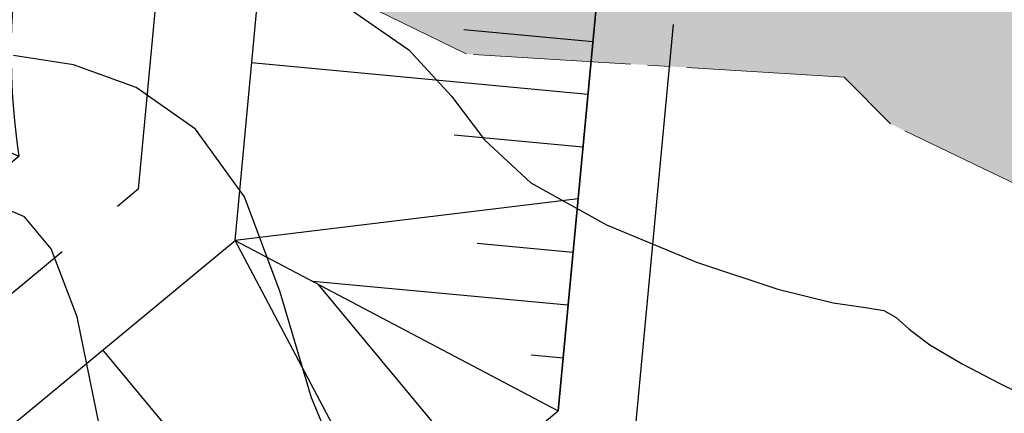
# Model space of a CAD drawing. Units: metres. Extents: x 793903 to 800040, y 7596876 to 7602550.
# Drawn here: x 795061 to 795105, y 7598312 to 7598329 of the extents above; entities that cross this region are included whole.
import ezdxf

# ---------------------------------------------------------------- set-up
doc = ezdxf.new("R2010")
doc.units = ezdxf.units.M
doc.linetypes.add('CENTER2', pattern=[28.575000000000003, 19.05, -3.175, 3.175, -3.175])
doc.linetypes.add('INDEFINIDA', pattern=[9.5, 7, -0.75, 1, -0.75])
for name, color, linetype in [('FEATURE LINE-ATERRO SOLO', 252, 'CONTINUOUS'), ('GER - EIXO', 14, 'CONTINUOUS'), ('RIO-HACH', 131, 'CONTINUOUS'), ('TOP-CURVA_INTERMEDIARIA', 33, 'CONTINUOUS'), ('TOP-TALUDES', 252, 'CONTINUOUS')]:
    doc.layers.add(name, color=color, linetype=linetype)
doc.layers.add('LSF_NA', color=5, linetype='INDEFINIDA', lineweight=0)

# ---------------------------------------------------------------- blocks, each defined once
blk = doc.blocks.new('BARRAGEM')
at = {"layer": 'FEATURE LINE-ATERRO SOLO', "linetype": 'Continuous', "lineweight": -3, "flags": 128}
for points in [[(795061.2996201334, 7598323.395104785), (795051.1182086831, 7598314.961707227), (795056.7232568329, 7598307.917940836), (795056.8593081897, 7598308.030633971), (795070.8892760416, 7598319.651841616), (795072.2916735522, 7598334.586140435), (795072.5010406477, 7598336.043167233), (795072.8512504427, 7598337.469439024), (795073.3393037822, 7598338.85475421), (795073.962186222, 7598340.188882248), (795074.713466295, 7598341.456420086), (795075.5855435296, 7598342.644208897), (795076.5700927605, 7598343.740836596), (795077.6574731953, 7598344.735531684), (795183.8172167973, 7598432.669049218)], [(795087.2259723721, 7598333.183742926), (795085.2426827918, 7598312.063454991)], [(795085.2426827918, 7598312.063454991), (795087.2259723721, 7598333.183742926)], [(795056.8212626092, 7598288.521617331), (795085.2426827918, 7598312.063454991)]]:
    blk.add_lwpolyline(points, dxfattribs=at)
blk.add_lwpolyline([(795039.6616067183, 7598333.513425268), (795042.225492063, 7598332.131470628), (795048.4882124588, 7598328.984133001), (795054.8054037099, 7598326.066775165), (795061.299620133, 7598323.395104785, -0.2739245032975925), (795073.1519659236, 7598352.634442654), (795067.9945885418, 7598356.638542816), (795062.7988210451, 7598360.512503613), (795053.3720639301, 7598367.226464294), (795053.3742978807, 7598367.231355361)], format="xyb", dxfattribs=at)
at = {"layer": 'GER - EIXO', "linetype": 'CENTER2', "elevation": 76.5}
blk.add_lwpolyline([(794937.041750335, 7598184.761914846), (795088.5918110333, 7598310.292831443), (795090.5751006138, 7598331.413119379), (795194.5018873482, 7598417.497049253), (795222.6622712575, 7598414.852663142), (795434.3096153513, 7598590.162953204)], dxfattribs=at)
at = {"layer": 'GER - EIXO', "linetype": 'CENTER2', "flags": 128}
blk.add_lwpolyline([(795227.6920576516, 7598448.884406242), (795215.327430798, 7598438.642622507), (795194.98823659, 7598440.547107161), (795193.2948798559, 7598440.622488363), (795191.3812649457, 7598440.519433683), (795189.4872210207, 7598440.229137339), (795188.5590677069, 7598439.991787379), (795187.630996639, 7598439.754458451), (795185.8317080396, 7598439.100534469), (795184.3755076474, 7598438.403077971), (795182.5020208717, 7598437.305879348), (795181.1201724204, 7598436.271264041), (795074.6201492059, 7598348.055872478), (795073.3694626068, 7598346.911790998), (795072.0892031799, 7598345.48579024), (795070.9554885175, 7598343.941645367), (795069.9799552739, 7598342.296614385), (795069.1615027932, 7598340.543602368), (795068.4968160599, 7598338.612586559), (795068.0613618195, 7598336.784615365), (795067.8374246563, 7598335.226192599), (795066.5832540167, 7598321.928357604), (795053.9887584369, 7598311.496170599)], dxfattribs=at)
at = {"layer": 'TOP-TALUDES', "linetype": 'Continuous', "lineweight": -3, "extrusion": (-0.09349316743148797, -0.9956199212770042, 0)}
blk.add_line((795086.5650807901, 7598326.145829426, 76.50000000000006), (795071.624581985, 7598327.548809144, 68.9968863691499), dxfattribs=at)
at = {"layer": 'TOP-TALUDES', "linetype": 'Continuous', "lineweight": -3, "extrusion": (-0.09349316743168119, -0.9956199212769858, 0)}
blk.add_line((795086.1292333322, 7598321.504437725, 76.5), (795070.8892760416, 7598319.651841616, 68.9705562137533), dxfattribs=at)
at = {"layer": 'TOP-TALUDES', "linetype": 'Continuous', "lineweight": -3, "extrusion": (0.4673836726341418, 0.8840545812080959, 0)}
blk.add_line((795070.889276044, 7598319.651841621, 69.00000000000001), (795085.2426827946, 7598312.063454994, 76.50000000009646), dxfattribs=at)
at = {"layer": 'TOP-TALUDES', "linetype": 'Continuous', "lineweight": -3, "extrusion": (-0.7701192505134432, -0.6378999451235379, 0)}
blk.add_line((795078.045053578, 7598306.101563664, 76.5), (795070.8892760444, 7598319.65184162, 69), dxfattribs=at)
at = {"layer": 'TOP-TALUDES', "linetype": 'Continuous', "lineweight": -3, "extrusion": (-0.7701192505081519, -0.637899945129926, 0)}
blk.add_line((795074.5846502231, 7598303.235265871, 76.50000000000006), (795065.0161510477, 7598314.787054626, 69.00000000094988), dxfattribs=at)
at = {"layer": 'TOP-TALUDES', "linetype": 'Continuous', "lineweight": -3, "extrusion": (-0.09349316747256861, -0.9956199212731464, 0), "elevation": -7639382.396794572, "flags": 128}
blk.add_lwpolyline([(81212.44446784514, 76.5), (81206.69446784514, 73.625)], dxfattribs=at)
at = {"layer": 'TOP-TALUDES', "linetype": 'Continuous', "lineweight": -3, "extrusion": (-0.09349316731201524, -0.9956199212882231, 0), "elevation": -7639377.684197661, "flags": 128}
blk.add_lwpolyline([(81212.44569976884, 76.5), (81206.69569976907, 73.625)], dxfattribs=at)
at = {"layer": 'TOP-TALUDES', "linetype": 'Continuous', "lineweight": -3, "extrusion": (-0.09349316729763225, -0.9956199212895739, 0), "elevation": -7639372.971612683, "flags": 128}
blk.add_lwpolyline([(81212.44581012905, 76.50000000000016), (81208.17539710377, 74.36479348737241)], dxfattribs=at)
at = {"layer": 'TOP-TALUDES', "linetype": 'Continuous', "lineweight": -3, "extrusion": (-0.09349316743011646, -0.9956199212771328, 0), "elevation": -7639370.615331561, "flags": 128}
blk.add_lwpolyline([(81212.4447935794, 76.5), (81201.05173336715, 70.80346989366923)], dxfattribs=at)
at = {"layer": 'TOP-TALUDES', "linetype": 'Continuous', "lineweight": -3, "extrusion": (-0.7701192505304569, -0.6378999451029975, 0), "elevation": -5459268.686203609, "flags": 128}
blk.add_lwpolyline([(-5344421.558944932, 76.5), (-5344432.696080189, 70.9314323703141)], dxfattribs=at)
at = {"layer": 'TOP-TALUDES', "linetype": 'Continuous', "lineweight": -3, "extrusion": (-0.0934931675107604, -0.99561992126956, 0), "elevation": -7639368.259046228, "flags": 128}
blk.add_lwpolyline([(81212.444174801, 76.5), (81211.01805771969, 75.78694145951263)], dxfattribs=at)

msp = doc.modelspace()

# ---------------------------------------------------------------- hatches: boundary and pattern name
at = {"layer": 'RIO-HACH'}
h = msp.add_hatch(color=256, dxfattribs=at)
h.paths.add_polyline_path([(795158.1942078834, 7598450.823566407), (795172.6817609771, 7598443.726829131), (795187.5227393734, 7598438.451759689), (795200.4099606333, 7598429.123083236), (795208.6876504361, 7598418.088808183), (795222.343813799, 7598407.57480628), (795238.146417188, 7598400.394397777), (795224.1668905835, 7598422.985757843), (795208.9674396103, 7598435.746876936), (795195.5998160604, 7598447.95392506), (795180.1780013812, 7598456.112841533), (795166.7335806263, 7598460.259578103)], flags=16)
h.paths.add_polyline_path([(794744.4430689495, 7597837.043015078), (794726.376078449, 7597866.968637463), (794735.8985681128, 7597869.35777715), (794746.691305002, 7597860.439650865), (794760.6793711714, 7597856.147301538), (794763.930053872, 7597843.565263007), (794764.5495426154, 7597843.430873239), (794773.0179673665, 7597827.365398757), (794769.5824315944, 7597817.765800877), (794756.6492680369, 7597813.811845381), (794752.7180733935, 7597802.445921605), (794740.1338678466, 7597812.602500295), (794756.2769226283, 7597825.997041606)], flags=16)
h.paths.add_polyline_path([(794905.8988647878, 7597649.753598023), (794910.725542052, 7597635.417100412), (794917.100370643, 7597633.253410702), (794943.6780191995, 7597600.428258874), (794949.9406113564, 7597592.007324812), (794953.6417013964, 7597582.681290143), (794960.3794863236, 7597564.153838987), (794974.9471275958, 7597531.956713621), (794932.4471243452, 7597509.525541615), (794936.7957094456, 7597520.013562394), (794930.297388652, 7597539.674098413), (794930.7786146506, 7597552.676499596), (794925.8243871629, 7597567.095620696), (794937.6210216596, 7597578.644165998), (794931.6129186223, 7597596.023020335), (794921.5487837405, 7597609.916475127), (794895.3312763255, 7597641.131732914), (794898.762464237, 7597646.376851018), (794891.5186126826, 7597650.385778595), (794874.9856303993, 7597634.201506605), (794868.5135052779, 7597632.994820012), (794870.5234831299, 7597629.246350419), (794884.6753048573, 7597621.734220217), (794871.9764550279, 7597612.987813404), (794863.148401612, 7597607.697111467), (794853.1447456494, 7597597.048028235), (794842.4423287029, 7597587.943322809), (794841.9200523586, 7597583.825597422), (794846.4719772701, 7597584.216688535), (794866.4689052228, 7597573.948481139), (794870.7989646879, 7597572.841468018), (794870.6307385655, 7597560.541142069), (794885.1015250689, 7597537.867589258), (794888.313545357, 7597525.114492111), (794886.3314109063, 7597514.590923351), (794891.1371608982, 7597496.477609063), (794896.2726669717, 7597490.432943651), (794885.7641005496, 7597484.886603818), (794883.5408146576, 7597487.10722742), (794869.2078793927, 7597498.83360699), (794852.8756059036, 7597507.566636626), (794842.4931084991, 7597519.498839792), (794844.6255182559, 7597533.464458777), (794847.4620335441, 7597548.086194783), (794854.7550424332, 7597556.503650203), (794847.0880969345, 7597561.663140083), (794839.8542423218, 7597581.171052701), (794835.3166877724, 7597578.559071676), (794831.3844289635, 7597572.320780642), (794824.9881406889, 7597557.666593896), (794827.5675532863, 7597530.978558881), (794828.005698533, 7597517.090326402), (794828.0272239125, 7597496.962152308), (794834.237204843, 7597480.170124281), (794835.8237904371, 7597461.600644128), (794837.5322892026, 7597459.430227966), (794778.7308645216, 7597428.395292195), (794764.9163218209, 7597454.428072844), (794766.8929224054, 7597464.941819827), (794766.9362561714, 7597464.950385705), (794771.3901370501, 7597486.946349521), (794772.4318207758, 7597497.585661716), (794773.456075712, 7597513.110695949), (794773.3357524736, 7597526.525034145), (794774.3885151567, 7597542.538896772), (794776.5360009697, 7597552.077741452), (794777.2825127433, 7597558.512223407), (794777.6629819034, 7597565.486849844), (794779.9463864607, 7597570.948935514), (794780.5401588138, 7597573.742035779), (794783.6960727667, 7597585.032236174), (794799.9688668086, 7597611.400980975), (794771.6385964135, 7597615.880724555), (794762.9153197824, 7597620.168083416), (794760.601148729, 7597626.6470056), (794752.0131899407, 7597637.160522779), (794732.106059162, 7597650.601936921), (794719.3963569689, 7597668.035134611), (794710.5176218706, 7597674.962612892), (794698.1578837811, 7597683.068191044), (794687.6796886992, 7597696.702109747), (794678.2673100966, 7597707.852510775), (794668.7017835091, 7597716.927590023), (794657.2084810261, 7597727.01445099), (794648.9658965182, 7597740.850791733), (794648.7713916716, 7597754.42018591), (794636.8347376436, 7597760.998192169), (794628.405977882, 7597773.828145452), (794616.205181372, 7597782.143585237), (794609.6103982423, 7597789.841808417), (794607.9376527851, 7597792.200517691), (794615.0066533086, 7597819.686928364), (794622.6841976173, 7597842.697867182), (794613.9070841661, 7597851.236550833), (794595.0330765041, 7597862.822332117), (794565.523787777, 7597881.904652513), (794557.6832074153, 7597896.333357329), (794549.9136989497, 7597919.649432135), (794550.8236996612, 7597934.875242981), (794546.8382955197, 7597952.986095334), (794543.1473885168, 7597966.197262621), (794549.998826742, 7597978.089803575), (794525.692578939, 7598002.23752581), (794513.0140810036, 7598011.887987691), (794500.0755397669, 7598021.844338844), (794474.6740799801, 7598051.753232338), (794463.4216760702, 7598071.628015384), (794447.5335445995, 7598073.657981808), (794367.2304040171, 7598118.336609175), (794355.4112019943, 7598126.151853685), (794343.2822266116, 7598134.601982232), (794330.6248180198, 7598142.439940525), (794319.5452475803, 7598152.770840019), (794311.5541082951, 7598170.984007643), (794295.7619473751, 7598178.827541442), (794274.9768858075, 7598182.372766238), (794256.6005825364, 7598185.856216496), (794231.5872851352, 7598200.908830361), (794215.5258044932, 7598216.900471086), (794197.5801019388, 7598226.601197564), (794178.2205815983, 7598234.435151225), (794155.6203951957, 7598238.964457864), (794127.6500002919, 7598242.499999911), (794106.559341001, 7598258.17948305), (794100.006535032, 7598270.594985678), (794897.4282726663, 7598691.467992486), (794911.7253451452, 7598676.932357945), (794934.8792286095, 7598658.139871244), (794968.6130554231, 7598624.250275303), (794990.0910653758, 7598605.999615701), (795003.8161058781, 7598587.44269265), (795044.8156409244, 7598567.741878851), (795089.6247515103, 7598515.297471291), (795102.6626570595, 7598508.862385267), (795113.8747220992, 7598503.602550115), (795129.8529485421, 7598498.007495818), (795138.5086337598, 7598495.246484568), (795141.8247850265, 7598493.49045007), (795156.3433530628, 7598490.497025553), (795169.1728915247, 7598485.655479563), (795182.4240866783, 7598479.676507), (795195.8872550409, 7598472.505706705), (795208.2841638075, 7598463.723394611), (795216.9602795751, 7598454.596125362), (795234.2375050468, 7598438.586104147), (795238.658835141, 7598423.943732882), (795279.1116061719, 7598399.563586623), (795293.1686137158, 7598395.377518487), (795309.0977453433, 7598393.765099322), (795324.4006552193, 7598383.592514953), (795367.5998834257, 7598352.797673687), (795391.2306090088, 7598318.601672268), (795414.8126833191, 7598299.868156586), (795434.1872938217, 7598275.605472494), (795436.4636681128, 7598247.157968844), (795432.9968769669, 7598182.70079384), (795438.2978676808, 7598164.716831824), (795457.5945991938, 7598147.409640793), (795467.0204862661, 7598131.48904204), (795475.7860044497, 7598119.821843003), (795482.7123339031, 7598114.714934286), (795483.4762903986, 7598113.930789117), (795492.0063117304, 7598112.407982849), (795505.5917059585, 7598109.157718221), (795506.6879985614, 7598108.893057872), (795518.2438354217, 7598102.758120622), (795525.459073352, 7598099.273930234), (795534.9731105367, 7598099.252784001), (795542.9185470234, 7598101.284070977), (795551.088191253, 7598104.443231977), (795569.4086748252, 7598110.665837775), (795585.6818315577, 7598117.546368059), (795607.0399795035, 7598125.161333523), (795632.0747042126, 7598131.280773401), (795658.7594421934, 7598132.694471741), (795682.3506095273, 7598131.129536699), (795724.2100002719, 7598101.759999681), (795742.1400002697, 7598088.319999678), (795760.9000002686, 7598073.709999679), (795784.0500002652, 7598050.689999675), (795801.400000263, 7598038.439999674), (795818.0000002617, 7598026.969999669), (795834.9200002607, 7598014.279999668), (795853.5900002578, 7597999.889999663), (795856.0151343042, 7597996.977572327), (795510.6890475709, 7597814.717142752), (795502.4152325708, 7597877.043609226), (795491.5909321696, 7597908.789916981), (795476.4076066124, 7597924.324483586), (795461.7207591457, 7597935.024798291), (795458.383043648, 7597945.08985074), (795444.720103001, 7597944.588016879), (795436.4409554638, 7597941.132498729), (795425.8137599222, 7597941.382679372), (795415.9106985007, 7597953.608012263), (795399.6315742327, 7597972.847525216), (795392.1000788232, 7597980.375323839), (795373.1517818524, 7597989.251137677), (795352.2016655307, 7597994.741679815), (795345.0120653647, 7597999.958345618), (795334.8038766477, 7598006.696306678), (795327.2921804847, 7598019.402192875), (795324.3786820543, 7598027.014636632), (795324.3786820543, 7598035.100199487), (795332.8534112724, 7598046.45848389), (795347.876822765, 7598064.939765282), (795351.3437417633, 7598073.987894002), (795350.1881020971, 7598078.800723331), (795344.217277989, 7598087.848852051), (795332.5760145118, 7598100.231470218), (795286.6060624305, 7598154.618702121), (795271.0667503546, 7598169.319086641), (795249.0937544398, 7598193.80934781), (795199.2876243341, 7598226.362705514), (795190.1925711713, 7598233.981834554), (795179.4716017076, 7598243.481326642), (795167.9265021728, 7598258.0669341), (795163.0491395808, 7598267.642311499), (795149.1745162212, 7598275.603354484), (795129.8044697826, 7598281.033968028), (795127.5230932083, 7598292.683388315), (795119.418816677, 7598305.712648718), (795113.2697847496, 7598314.19392181), (795106.9572241765, 7598321.493204954), (795100.0123062439, 7598324.838144043), (795097.9549529881, 7598326.922493299), (795081.1576913391, 7598327.947933114), (795068.3281021288, 7598334.239373934), (795054.227838495, 7598336.908670397), (795042.4267267736, 7598337.618435821), (795028.6372606566, 7598351.150040586), (795021.4261228784, 7598359.327794397), (795017.763488829, 7598367.505911037), (795006.0765340419, 7598375.408494879), (794996.7146625419, 7598373.975406039), (794986.8179636709, 7598370.491915213), (794975.2020602658, 7598369.732085746), (794965.34275508, 7598372.20533511), (794951.3655094706, 7598370.917210082), (794937.3804817965, 7598369.248036085), (794919.6458360598, 7598380.346239886), (794901.902512355, 7598393.639531132), (794891.5522592246, 7598398.070632488), (794883.9625714312, 7598401.310935467), (794866.0851532157, 7598402.762034266), (794851.8125344903, 7598403.531529443), (794837.6829411031, 7598404.077918997), (794824.5493580073, 7598399.075275691), (794808.6990271285, 7598395.211225156), (794794.6140440286, 7598387.206649846), (794779.9659123595, 7598378.234969048), (794770.515973883, 7598373.017700877), (794751.1740256506, 7598350.654170508), (794741.7677070572, 7598333.788264776), (794729.1337785295, 7598320.643108925), (794700.0541677629, 7598291.713398427), (794682.0711910742, 7598270.036489658), (794656.366830626, 7598259.320780488), (794631.5241612133, 7598250.578992682), (794612.6694593648, 7598235.402337404), (794625.3006582917, 7598199.731273515), (794636.5189401563, 7598178.860935473), (794646.8432094336, 7598166.569480767), (794660.3946714951, 7598150.160819739), (794676.9714353273, 7598134.527713927), (794693.0479814324, 7598122.940308442), (794703.7620268313, 7598112.449000217), (794720.7832514109, 7598108.493498253), (794727.6573147586, 7598096.316152116), (794743.0373568714, 7598092.095137842), (794754.9734884307, 7598086.127954606), (794766.5904722975, 7598079.369142999), (794773.9752300765, 7598074.625157075), (794781.2625806662, 7598072.668550265), (794797.4834597178, 7598062.353971474), (794814.4483452984, 7598059.284151984), (794823.7822579858, 7598059.950292312), (794833.5346520531, 7598058.240820975), (794837.0094171294, 7598056.995232053), (794856.1577845372, 7598047.610026153), (794881.7052600011, 7598023.42516277), (794882.5534433309, 7598022.967599228), (794918.9528310398, 7597957.77247184), (794936.8913418157, 7597937.992638029), (794945.1647903167, 7597921.773755103), (794952.1911605785, 7597902.228616415), (794958.6861871202, 7597889.287987411), (794983.5913942938, 7597846.847523315), (794994.6937859601, 7597816.737785235), (795001.6574620814, 7597794.940050526), (795007.7334057898, 7597776.167331522), (795015.9613262506, 7597756.141865635), (795024.6062404448, 7597737.447098863), (795038.3313510073, 7597715.691854719), (795046.2207971183, 7597696.579142246), (795058.298266458, 7597668.21509432), (795067.4469141157, 7597644.379673057), (795076.0392010416, 7597627.722062462), (795085.0445571349, 7597612.644971161), (795096.9872350213, 7597596.368535545), (794997.8801648637, 7597544.060592778), (795010.4532368089, 7597570.999069461), (794984.5712391436, 7597582.948434798), (794972.3177865329, 7597587.576392586), (794968.2494264573, 7597598.62376474), (794961.8294522661, 7597618.153286299), (794951.1315857305, 7597628.96174713), (794944.9772820704, 7597635.792065483), (794931.8086978305, 7597656.861720926), (794926.4023311448, 7597661.937879428), (794919.0429156844, 7597664.40362514), (794911.2264087923, 7597664.121155346), (794900.626170534, 7597663.227626057), (794905.8417728231, 7597649.830936387)])
h.paths.add_polyline_path([(794890.4554550925, 7597702.379077551), (794896.8170696618, 7597679.961980954), (794906.4183439859, 7597671.153677162), (794917.1959176805, 7597670.049390743), (794928.5294872682, 7597665.508870527), (794935.8951251218, 7597658.142008089), (794940.0701254318, 7597653.512208409), (794950.5626944236, 7597638.59643329), (794965.4197518069, 7597624.368752507), (794971.2872872613, 7597615.974211388), (794981.8000966713, 7597597.850446302), (794999.129928526, 7597590.007927874), (795014.9303515431, 7597580.41266487), (795031.2533111899, 7597592.284633502), (795016.6918240325, 7597606.697415382), (795006.8846202933, 7597620.502327278), (794994.6168814583, 7597642.685245488), (794981.1577099324, 7597663.863131115), (794968.9771072348, 7597683.581445935), (794957.2240177542, 7597703.549673078), (794942.7228795389, 7597724.623969147), (794926.8316066491, 7597743.560898961), (794909.2015399497, 7597766.945783077), (794891.6332387486, 7597787.772194961), (794881.1099614803, 7597810.570933226), (794867.570411348, 7597830.365605377), (794851.8849640971, 7597849.565782225), (794842.8240793226, 7597870.747715923), (794841.0386445895, 7597889.655328516), (794826.2414181071, 7597917.829948254), (794790.7296353818, 7597900.958134347), (794793.0999607553, 7597884.878571465), (794797.5818457159, 7597872.037061563), (794795.2003915934, 7597861.943253182), (794805.3210411665, 7597848.278036054), (794813.1211149018, 7597836.947755783), (794826.2432016887, 7597822.766410225), (794835.0342701002, 7597810.24950985), (794840.5122252915, 7597799.853743939), (794851.8515747262, 7597783.180355432), (794862.7674019972, 7597765.794088761), (794876.3866560049, 7597746.386353608), (794885.1189977566, 7597725.983562292), (794890.4638160077, 7597702.344251602)], flags=16)
h.paths.add_polyline_path([(794324.1470345829, 7598254.890252307), (794196.335454715, 7598303.06279318), (794209.4580618455, 7598294.187182326), (794229.9485492159, 7598286.160030982), (794244.4154568108, 7598272.041594034), (794255.6025869698, 7598257.891501702), (794265.4737273515, 7598247.578348398), (794280.664059421, 7598236.140408363), (794296.1280036636, 7598233.701542305), (794309.2238523411, 7598223.592349132), (794322.7214470895, 7598217.503972744), (794328.755832127, 7598232.949019721), (794329.26822256, 7598248.818060515)], flags=16)
h.paths.add_polyline_path([(795371.7419380184, 7598298.272001678), (795342.4292020473, 7598311.262154289), (795332.2055733976, 7598316.233280003), (795326.697474212, 7598318.277820635), (795327.1489569199, 7598317.225480716), (795330.4585210225, 7598313.92289173), (795337.8142946564, 7598303.112598104), (795354.6785494764, 7598287.110322793), (795362.3382839717, 7598277.894394211), (795364.2021054851, 7598273.228158817), (795367.1276986685, 7598264.028525008), (795375.2634942173, 7598254.932498154), (795381.0559871639, 7598259.972199557), (795384.0262816752, 7598264.628586151), (795392.3991106894, 7598262.539288552), (795382.9499390749, 7598285.514398091)], flags=16)
h.paths.add_polyline_path([(795300.8356261691, 7598328.823854521), (795311.8465562619, 7598321.098083872), (795318.2236139271, 7598316.750874117), (795321.3967560129, 7598308.741224301), (795322.5098178834, 7598297.393606199), (795324.0506867167, 7598293.749788359), (795330.0297803886, 7598290.406254632), (795327.7141159348, 7598308.264110515), (795326.1367556779, 7598315.58756269), (795320.9530653283, 7598321.188576178), (795315.2860527915, 7598325.538631996), (795302.1195771775, 7598335.586990589), (795290.1403316474, 7598344.462583708)], flags=16)
h.paths.add_polyline_path([(795312.0359352259, 7598184.857512289), (795325.143892728, 7598185.368873782), (795332.1407607675, 7598177.335861403), (795326.6955204005, 7598170.980179704), (795318.5680196853, 7598169.782320604), (795313.6382233376, 7598174.573757001)], flags=16)
h.paths.add_polyline_path([(794620.0231607575, 7597882.059670903), (794629.6579180474, 7597868.55049145), (794638.6810856194, 7597858.053371319), (794644.3118089044, 7597850.605356002), (794653.2383656863, 7597842.246955566), (794665.3249263626, 7597845.891354376), (794672.8058625386, 7597857.689103189), (794678.1497681516, 7597862.123687569), (794671.2503976256, 7597870.950901515), (794662.0635541151, 7597883.024749061), (794652.0612643997, 7597892.784424548), (794639.7039332985, 7597900.776116576), (794629.0042792792, 7597905.04411342), (794625.3456911987, 7597907.424811974), (794617.5244332389, 7597914.690128722), (794611.3709649222, 7597930.176662341), (794603.1955048405, 7597934.097447462), (794600.2413011747, 7597938.831500065), (794595.9540001523, 7597947.248323018), (794593.8363797698, 7597941.812303872), (794595.1500251277, 7597937.964884352), (794589.172117617, 7597932.634114342), (794596.5305967542, 7597931.163576618), (794594.0266352447, 7597925.447805701), (794595.1177596103, 7597921.898496875), (794597.3747624746, 7597912.800774582), (794604.4811659053, 7597904.949110501), (794614.2760320893, 7597898.654632999), (794611.6288791439, 7597891.338396683)], flags=16)
h.paths.add_polyline_path([(794804.4832113016, 7598054.093482285), (794800.6424745742, 7598042.634789537), (794798.8384214317, 7598037.268587007), (794805.6901085937, 7598026.668901187), (794814.193603844, 7598029.208291681), (794808.5401867543, 7598046.012499276)], flags=16)
h.paths.add_polyline_path([(795166.6548571661, 7598315.159060569), (795198.3008084669, 7598311.725278538), (795208.2612958446, 7598309.325571621), (795220.133695662, 7598319.153776575), (795212.0807732998, 7598320.439448628), (795201.2225605855, 7598317.532970719), (795164.0837292459, 7598318.489056316), (795163.9519646587, 7598324.880187092), (795145.2468150738, 7598345.504242965), (795146.9033201912, 7598335.984141371), (795161.7612516175, 7598314.680459008), (795162.2087713904, 7598313.421178922)], flags=16)
h.paths.add_polyline_path([(794777.8235540861, 7598468.968389021), (794776.4403931929, 7598470.169995898), (794775.1775240675, 7598469.509111203), (794774.3957409981, 7598467.766782144), (794776.0795827017, 7598467.105897449), (794777.402597711, 7598467.826863402)], flags=16)
h.paths.add_polyline_path([(794660.1377607465, 7598452.736868149), (794673.7268590401, 7598452.031005083), (794689.5635700752, 7598457.742834397), (794696.6764089393, 7598460.822515067), (794689.8480493317, 7598461.477281438), (794672.7681338569, 7598457.432386536), (794661.4063556066, 7598454.752322951)], flags=16)
h.paths.add_polyline_path([(794710.8099078634, 7598500.610536029), (794709.7438901238, 7598501.366341622), (794708.4027924618, 7598500.576180398), (794708.4715745947, 7598499.511174136), (794710.6723598007, 7598499.16762697), (794711.3601001141, 7598499.957788193)], flags=16)
h.paths.add_polyline_path([(794699.6324671018, 7598512.776951301), (794698.5115408279, 7598513.567174549), (794686.1216257296, 7598506.095467821), (794674.9412043788, 7598497.89355581), (794680.6472200303, 7598493.338453289), (794692.0784332653, 7598502.196954863), (794699.4809598365, 7598507.146424049), (794711.2333993139, 7598520.099263346), (794728.3956332132, 7598524.384102604), (794749.5602997609, 7598525.759715427), (794763.4012081758, 7598526.948666328), (794750.4902504135, 7598537.674537271), (794734.2988948878, 7598546.060323831), (794725.1133841325, 7598537.37286539), (794715.824973382, 7598529.604637352), (794703.0980977577, 7598523.207194617), (794699.6424105723, 7598512.781202862)], flags=16)
h.paths.add_polyline_path([(794771.9679252944, 7598504.91747068), (794731.4720649058, 7598493.98930929), (794724.0588373422, 7598485.685096993), (794722.8424548928, 7598485.264747368), (794722.0838401192, 7598485.792896634), (794718.0593339647, 7598490.463948566), (794705.3930915275, 7598482.652372422), (794699.2969418047, 7598485.511546437), (794691.476858982, 7598481.2558153), (794685.3317936363, 7598478.785533784), (794675.4084430272, 7598477.531636681), (794669.4440997186, 7598476.954626003), (794672.9058900026, 7598481.143807434), (794679.1440967228, 7598482.790834086), (794684.0377082874, 7598482.693746629), (794689.8944275565, 7598486.166870147), (794692.0546554419, 7598487.050975399), (794698.8686514786, 7598495.737362814), (794704.4029333028, 7598495.796031917), (794710.9033835111, 7598495.322773542), (794714.0602125218, 7598495.955515402), (794715.557549577, 7598500.283799835), (794714.966435053, 7598505.07943863), (794719.5503323699, 7598504.810142174), (794725.2118764631, 7598499.587110585), (794739.2111529066, 7598505.752661882), (794748.3308924657, 7598512.259834839), (794764.0700456287, 7598512.015767325), (794775.3089650157, 7598512.08572703)], flags=16)
h.paths.add_polyline_path([(795249.9559498928, 7598344.511378871), (795259.7427286688, 7598341.824812135), (795259.8108673375, 7598338.532273459), (795268.048385978, 7598314.418832951), (795275.2336027017, 7598305.862782672), (795279.9276832524, 7598295.055952608), (795289.5343939112, 7598284.857587257), (795298.7831273064, 7598274.857854059), (795372.6310171182, 7598211.773365824), (795362.6688852201, 7598209.669834916), (795351.2454456772, 7598208.52969698), (795336.9168710834, 7598216.396008071), (795309.6662325825, 7598238.279358744), (795297.5043438987, 7598250.611973981), (795287.0722187976, 7598263.259216351), (795288.0830457223, 7598279.513082949), (795282.1582895876, 7598282.74330828), (795277.3596633358, 7598291.12604991), (795265.644444368, 7598300.71066517), (795260.0618174293, 7598310.220758737), (795251.5186189192, 7598329.093075562), (795249.5504579083, 7598335.841871141)], flags=16)
h.paths.add_polyline_path([(795164.3382048373, 7598484.588391484), (795139.8679326042, 7598488.436238416), (795130.8913858709, 7598488.623625488), (795106.6136129773, 7598496.316510861), (795111.922198273, 7598500.502415726), (795112.7576684407, 7598500.779693086), (795112.2419851552, 7598501.708857192), (795092.684471868, 7598506.444813474), (795091.4467016393, 7598509.218615225), (795080.9447858405, 7598513.945344146), (795078.068974438, 7598508.612351089), (795080.3800677512, 7598498.344318847), (795087.7253437773, 7598490.28434125), (795115.1287986368, 7598478.766960769), (795119.212213482, 7598472.784111856), (795119.8826815566, 7598467.16459014), (795126.9467045008, 7598468.046455272), (795129.6101748059, 7598473.222555873), (795148.4411391744, 7598470.213284929), (795159.4496850236, 7598465.845286395), (795175.2040539678, 7598461.890296708), (795195.2475974463, 7598451.755615593), (795207.3600351367, 7598446.370590619), (795212.6301859604, 7598444.690330197), (795207.4355488364, 7598454.005138778), (795194.9655534435, 7598461.353094137), (795165.5963642427, 7598479.252940355)], flags=16)
h.paths.add_polyline_path([(795170.4852053951, 7598435.852437491), (795180.1859615094, 7598430.05834556), (795204.8413805745, 7598415.460837712), (795193.7129796583, 7598427.831154214), (795183.7586944782, 7598436.35650715), (795174.7628515287, 7598440.574906699), (795166.9291292919, 7598440.05994436)], flags=16)
h.paths.add_polyline_path([(795150.2039627396, 7598428.269646274), (795152.7787231238, 7598423.301757698), (795152.0150783678, 7598418.003207416), (795156.9712667495, 7598413.916556838), (795168.3087024709, 7598403.193602323), (795181.9007711515, 7598398.315409482), (795191.145299502, 7598397.470891362), (795184.7553683887, 7598404.369923694), (795178.8737197814, 7598407.786907827), (795170.7199324074, 7598412.029197284), (795167.9542453852, 7598424.987766344), (795174.296418259, 7598431.259079767), (795164.9803139777, 7598432.67322056), (795160.8363319507, 7598435.192212043), (795156.3250078916, 7598434.277848126), (795154.4701882667, 7598429.689939663)], flags=16)
h.paths.add_polyline_path([(795297.0990624428, 7598286.471503581), (795310.1480153789, 7598275.746661587), (795322.0299552709, 7598267.318992846), (795359.181823781, 7598231.741465801), (795391.1982361386, 7598202.157972709), (795399.6149763777, 7598189.807290267), (795407.4951020968, 7598179.518341979), (795403.1381383282, 7598191.633145861), (795399.0923481064, 7598203.42691145), (795392.3736814726, 7598215.074685295), (795379.7310698924, 7598240.568452748), (795366.3513925076, 7598255.344456625), (795351.7205774214, 7598267.819747314), (795344.6623955875, 7598278.445930585), (795330.8342542221, 7598283.317284719), (795313.8547723253, 7598294.582511296), (795303.9737564966, 7598309.906301914), (795302.5469074697, 7598316.081860902), (795284.7493609311, 7598334.962613504), (795281.7616525749, 7598335.989860585), (795272.9019781904, 7598335.875307538)], flags=16)
h.paths.add_polyline_path([(795218.3634680769, 7598225.621387444), (795235.0964511052, 7598224.918756865), (795229.1141364734, 7598233.065939721), (795212.3204601794, 7598236.484563052), (795210.2667417324, 7598230.502515048), (795205.7872598819, 7598229.903322218)], flags=16)
h.paths.add_polyline_path([(795199.2876243341, 7598226.362705514), (795190.1925711713, 7598233.981834554), (795179.4716017076, 7598243.481326642)], flags=17)
h.paths.add_polyline_path([(795167.9265021728, 7598258.0669341), (795163.0491395808, 7598267.642311499), (795149.1745162212, 7598275.603354484), (795129.8044697826, 7598281.033968028)], flags=17)
h.paths.add_polyline_path([(795062.4620162451, 7598375.750596694), (795051.9583275237, 7598381.16012984), (795040.0281851077, 7598384.617637572), (795028.575332555, 7598389.910945732), (795020.9255152087, 7598395.692010186), (795014.3412488101, 7598394.148733661), (794980.0726499297, 7598402.317520111), (794949.8078885224, 7598399.853743939), (794930.1007892311, 7598394.351004208), (794928.601500084, 7598387.764425127), (794937.2873147934, 7598377.792746632), (794939.9285470924, 7598373.761434402), (794954.9386836155, 7598377.905344835), (794966.0400593069, 7598378.349835079), (794979.3816125025, 7598381.996135312), (794991.2108384662, 7598382.010040751), (795007.7473246052, 7598384.087599285), (795026.6015956241, 7598379.469709942), (795077.6528391123, 7598365.414454835)], flags=16)
h.paths.add_polyline_path([(795081.5392198869, 7598356.057417505), (795089.8203247782, 7598343.049825964), (795102.8630081026, 7598339.698461678), (795093.8546243767, 7598347.846738918), (795086.0486348285, 7598353.237635205)], flags=16)
h.paths.add_polyline_path([(795024.2615258418, 7598366.789230417), (795035.0024305051, 7598356.149053722), (795057.9700921719, 7598343.436649989), (795068.2677714268, 7598338.263629185), (795084.7995819703, 7598329.813140593), (795092.5428296479, 7598333.442589691), (795065.1674307, 7598344.929622658), (795053.6522704308, 7598353.1893603), (795034.8421001518, 7598369.393195376)], flags=16)
h.paths.add_polyline_path([(795031.140720821, 7598405.754899511), (794986.5556433626, 7598440.683081852), (794994.3825024772, 7598439.392103761), (795000.3622580467, 7598439.595227243), (795010.2697986996, 7598440.85879498), (795027.9773921754, 7598434.664411856), (795048.9032600273, 7598421.58037987), (795063.2735358393, 7598410.449788538), (795073.5517064533, 7598389.798929987), (795079.0320814799, 7598379.02900287), (795082.3237543616, 7598374.351740254), (795089.3430479971, 7598363.391204338), (795082.2319157857, 7598370.868905249), (795071.0200372492, 7598384.448609609), (795051.2129180826, 7598396.002683112)], flags=16)
h.paths.add_polyline_path([(794808.1121268618, 7597815.95185915), (794809.0309179504, 7597811.081539346), (794814.5276580397, 7597810.098667011)], flags=16)
h.paths.add_polyline_path([(794934.2418622423, 7597888.79999416), (794888.0097557802, 7597926.50102184), (794872.6510981324, 7597918.466263698), (794892.3979436797, 7597870.257933577), (794910.6294849687, 7597829.003388049), (794919.8436223242, 7597808.33571062), (794930.4748619513, 7597784.99786362), (794942.1325613419, 7597764.223157395), (794960.8715244839, 7597736.7254085), (794982.1856226583, 7597710.994176088), (794999.3325118837, 7597688.397518325), (795009.7681011348, 7597670.314557808), (795020.0572236368, 7597650.640525813), (795036.9995354076, 7597626.089056484), (795053.7737800825, 7597606.906320116), (795064.7392186593, 7597606.308981796), (795051.5749600244, 7597625.94931328), (795043.7722064172, 7597649.773611421), (795033.4482776534, 7597673.650130879), (795022.3343315393, 7597696.646810164), (795009.5198979687, 7597720.744525913), (794998.723291514, 7597744.595815662), (794988.5317060966, 7597763.955833891), (794979.1867992607, 7597789.894595115), (794968.0403489666, 7597807.407959487), (794950.9817885279, 7597826.358589567), (794947.0694385378, 7597850.74858524), (794941.4603389065, 7597871.876152966)], flags=16)
h.paths.add_polyline_path([(794835.7213978613, 7598014.739743304), (794827.7187565919, 7598019.144581884), (794830.1806676863, 7598015.478571277), (794842.2959378199, 7598003.348379143), (794851.8551234535, 7597991.323881438), (794855.3138644916, 7597987.610486424), (794860.7368291533, 7597990.773264759), (794859.4803395714, 7597995.498777753), (794849.4512937979, 7598003.258844825), (794840.272323333, 7598013.032867602)], flags=16)
h.paths.add_polyline_path([(794786.1085522026, 7598025.067351433), (794792.8382928941, 7598016.655711858), (794799.0753112867, 7598007.50790213), (794809.9589261911, 7597993.928072608), (794833.5448587592, 7597974.734240675), (794853.1640301787, 7597955.510638083), (794847.0319061838, 7597966.784501383), (794828.909435579, 7597989.315108025), (794820.4309155314, 7597997.989361349), (794811.7064527997, 7598004.082752343), (794795.4374555032, 7598019.412830664)], flags=16)
h.paths.add_polyline_path([(794705.6953905264, 7598020.741534626), (794732.6654427326, 7598015.153042191), (794745.9356493982, 7598008.83231132), (794757.4071333299, 7598000.65140233), (794779.7134805571, 7597990.142691418), (794773.3336785097, 7598011.409421483), (794767.280382192, 7598026.615316156), (794760.9956330372, 7598031.735675152), (794755.7755576491, 7598037.979257655), (794742.1161678643, 7598041.10003511), (794729.1757564985, 7598046.531820681), (794716.8411854156, 7598057.20742319), (794701.5021114205, 7598058.261956387), (794697.2207670454, 7598054.843892045), (794697.9040164109, 7598051.530227398), (794692.1102039162, 7598037.087552112), (794684.1277044432, 7598024.09642658), (794669.7395105895, 7598013.94805521), (794669.539817976, 7598009.117469944), (794678.9649172156, 7598004.214299526), (794695.9308388361, 7598011.835140404)], flags=16)
h.paths.add_polyline_path([(794694.7419350918, 7597993.892383723), (794697.882321036, 7597983.226720014), (794705.8484531296, 7597973.288326785), (794711.5345285125, 7597969.472578226), (794720.6984120978, 7597971.133021701), (794712.9252031071, 7597978.822833802), (794704.012557297, 7597986.651270018)], flags=16)
h.paths.add_polyline_path([(794698.11544565, 7597936.979089744), (794700.2820131113, 7597924.014427204), (794712.2037280255, 7597911.769594558), (794720.2727163337, 7597916.768230187), (794723.6271197979, 7597925.87212907), (794719.2650467088, 7597935.249460765), (794708.829964071, 7597942.410792733)], flags=16)
h.paths.add_polyline_path([(794676.0987472958, 7597950.821682608), (794674.3354673726, 7597948.651256226), (794687.3102084465, 7597925.290321954), (794688.0372224277, 7597930.009341465), (794686.5191736475, 7597937.959265646), (794684.2088215582, 7597945.536306389)], flags=16)
h.paths.add_polyline_path([(794975.475877463, 7597692.492899667), (794977.9955763168, 7597685.483574379), (794981.510442215, 7597683.853474457), (794980.4726098476, 7597687.993255425)], flags=16)
h.paths.add_polyline_path([(794667.6985571831, 7597829.707619174), (794672.6619009515, 7597820.835969775), (794672.1450137615, 7597812.826633761), (794668.1568408031, 7597807.189935351), (794670.5136980349, 7597805.942455739), (794673.3671411821, 7597792.450003476), (794672.4064217443, 7597788.175155714), (794681.9310710593, 7597771.452454414), (794690.5562797624, 7597764.262813679), (794692.7820066478, 7597761.240055139), (794699.1487658105, 7597748.573266409), (794702.9608109504, 7597734.212098094), (794720.2455130195, 7597710.398169652), (794734.5904480442, 7597698.56199239), (794749.0610349086, 7597687.313787883), (794767.9947782021, 7597681.875346834), (794782.9252694817, 7597690.692436989), (794798.6340822878, 7597694.923366457), (794826.4494909786, 7597710.782220474), (794818.4836685576, 7597727.320663933), (794797.195138851, 7597746.943900768), (794784.7979996717, 7597759.005918596), (794757.8496547054, 7597757.517733741), (794738.4091289327, 7597768.463578371), (794724.1900094824, 7597792.240151448), (794715.4286569502, 7597816.101157486), (794716.4312097544, 7597837.281802468), (794704.7193368258, 7597832.908959286), (794697.0765716501, 7597826.7146098), (794689.6973737478, 7597823.371057651), (794678.9784561662, 7597821.544007031), (794675.5133127035, 7597830.138827877), (794674.4631758293, 7597831.521303128), (794667.5383085175, 7597837.1872801)], flags=16)
h.paths.add_polyline_path([(794807.1259920915, 7597623.046432913), (794818.7113800604, 7597635.533085633), (794826.086746821, 7597650.822486796), (794828.0979771382, 7597664.614060102), (794821.4308789931, 7597675.333844848), (794811.5163378508, 7597680.870736424), (794793.6698435503, 7597680.488131793), (794776.0799347546, 7597668.815931064), (794761.0272291633, 7597656.571736509), (794757.6713864487, 7597649.156099242), (794760.7006886876, 7597636.439942341), (794774.5666943195, 7597626.429138869), (794789.3304636183, 7597622.775145488), (794807.155219747, 7597623.048122574)], flags=16)
h.paths.add_polyline_path([(794624.9660091398, 7597847.052552228), (794621.7413008853, 7597857.063697527), (794604.7956859902, 7597872.105619448), (794596.1270268239, 7597878.569294117), (794584.9661825811, 7597875.334537168), (794599.4839694792, 7597865.843495416), (794609.6003372298, 7597856.958169654), (794616.2122580311, 7597853.686494727), (794624.9678105637, 7597847.044186858)], flags=16)
h.paths.add_polyline_path([(794584.3676856423, 7597887.198763939), (794571.8753054352, 7597898.56090511), (794570.8435090699, 7597926.050693437), (794577.725009419, 7597915.517313966), (794586.1521243464, 7597897.166921812)], flags=16)
h.paths.add_polyline_path([(794564.7263490828, 7597895.995904548), (794563.8043786006, 7597891.930423157), (794568.166847627, 7597886.902688499), (794571.2879507781, 7597884.461136113), (794567.6465723678, 7597893.020865033)], flags=16)
h.paths.add_polyline_path([(794540.66651708, 7598217.608758899), (794539.9644565934, 7598207.674334444), (794542.7289561486, 7598198.420674738), (794541.2297186458, 7598186.977843393), (794546.1581595745, 7598173.35835612), (794550.861004323, 7598160.224389284), (794558.2366815228, 7598146.119596047), (794564.2645033977, 7598133.996526903), (794569.6454673754, 7598117.944176329), (794582.6535912157, 7598106.961732183), (794596.089270433, 7598093.095088734), (794610.467325771, 7598083.669669438), (794622.6725205323, 7598070.748030907), (794637.5546008621, 7598061.93476975), (794656.6621245015, 7598054.081929857), (794683.0208076664, 7598055.903614387), (794686.8308819204, 7598066.32426874), (794668.150467586, 7598093.023857966), (794662.0969313739, 7598106.692666464), (794646.4607622896, 7598116.779046323), (794640.484880067, 7598127.660304603), (794625.6680962685, 7598148.028692998), (794607.0113574755, 7598164.966130231), (794591.6029851942, 7598189.833187097), (794575.4128529843, 7598201.874871546), (794551.061704953, 7598214.146059718), (794547.8208564278, 7598215.232558716)], flags=16)
h.paths.add_polyline_path([(794817.0453820744, 7598048.945686782), (794833.8482041477, 7598034.676367296), (794841.975418399, 7598029.861919861), (794849.7768212466, 7598023.379391855), (794849.6919816529, 7598023.148509646), (794866.8402502716, 7598012.349387499), (794876.7062394468, 7598000.954565137), (794879.069731309, 7598003.895361338), (794858.4405765559, 7598031.620475402), (794845.3630687959, 7598036.392638668), (794831.6414126013, 7598040.282881306)], flags=16)
h.paths.add_polyline_path([(794564.5433071614, 7598249.845506433), (794594.3135672822, 7598252.988221016), (794584.8730559446, 7598261.411140754), (794570.8740244729, 7598269.861722676), (794555.4981242128, 7598277.011792857), (794543.2023540833, 7598287.472535033), (794530.1994133075, 7598300.561592408), (794510.1562836333, 7598313.752981823), (794503.5331558781, 7598318.712037258), (794496.9653877874, 7598319.178665909), (794503.7059946652, 7598308.937186092), (794509.6259805235, 7598300.260915319), (794514.933657098, 7598292.761717805), (794524.7876912263, 7598282.655276404), (794534.9402237739, 7598268.069475563), (794540.0222322658, 7598264.158168597), (794551.8769505606, 7598257.766776495)], flags=16)
h.paths.add_polyline_path([(794436.008486206, 7598241.595694077), (794442.5742566385, 7598240.531205459), (794450.3402403204, 7598235.66640306), (794460.1191791696, 7598233.422806162), (794452.401670909, 7598240.146556025), (794449.9950787828, 7598243.703662179), (794442.3208217509, 7598246.898598974), (794437.3237414978, 7598247.860651924), (794430.7783525545, 7598245.921210604)], flags=16)
h.paths.add_polyline_path([(794467.8401228559, 7598264.289107507), (794463.4528736493, 7598274.963338597), (794452.9084854294, 7598285.469297471), (794433.532294175, 7598302.301703716), (794421.8555952437, 7598310.19045314), (794408.629819124, 7598313.755587732), (794398.0427360568, 7598319.363217808), (794392.6442142378, 7598313.513217777), (794403.0815272718, 7598304.977239104), (794411.8298726343, 7598293.930487867), (794419.4114116713, 7598287.153157281), (794436.0453510729, 7598276.241434183), (794450.3135883075, 7598268.220034611)], flags=16)
h.paths.add_polyline_path([(794846.6944727838, 7597614.991193442), (794849.9303862813, 7597613.012794763), (794863.2932320822, 7597614.655334589), (794867.3398016987, 7597623.137287427), (794860.8401332616, 7597627.432089239), (794856.0228838262, 7597620.659761273), (794850.5988913234, 7597618.359655476)], flags=16)
h.paths.add_polyline_path([(794945.2988931343, 7597571.017529656), (794946.7092029285, 7597574.649384961), (794948.6169332179, 7597574.666787827), (794951.9793885276, 7597577.021979166)], flags=16)
h.paths.add_polyline_path([(794576.2417906276, 7598319.023246942), (794582.8336439778, 7598324.162359593), (794591.0621773464, 7598331.315791423), (794602.193456307, 7598342.727712838), (794605.0277526604, 7598346.899129985), (794610.0306086855, 7598349.702238845), (794622.0334687841, 7598357.561003445), (794629.8989246185, 7598366.687991537), (794636.5466756786, 7598381.395411823), (794640.5904407869, 7598391.101746329), (794642.1003534727, 7598403.555433203), (794647.9810160326, 7598415.599859621), (794651.2300695493, 7598435.511534773), (794639.2845389615, 7598435.535283651), (794621.186427156, 7598431.080931881), (794605.4417469236, 7598428.052984507), (794586.4345787645, 7598421.328787473), (794571.7104954578, 7598415.178604454), (794543.7865464038, 7598402.690965193), (794527.7413069566, 7598395.315831548), (794521.1441654178, 7598388.382044375), (794508.7148640198, 7598366.015975824), (794509.9068427826, 7598360.186534574), (794512.3133865232, 7598356.236030582), (794515.026902769, 7598353.332676215), (794527.1821170643, 7598341.350022724), (794542.3261622947, 7598327.981744022), (794558.0527338469, 7598317.907172495), (794565.9333938621, 7598315.960687511)], flags=16)
h.paths.add_polyline_path([(794750.2095512478, 7598391.840101605), (794771.855546005, 7598403.034266835), (794784.2348599653, 7598414.892230297), (794760.3085203713, 7598408.492298942), (794731.5632330733, 7598401.9013016), (794721.763252829, 7598400.24806053), (794714.1378050267, 7598399.07055145), (794690.6051410094, 7598395.759948852), (794669.6855202203, 7598391.059430564), (794654.8181845221, 7598377.330742931), (794642.6837771058, 7598353.979487426), (794628.8780427872, 7598340.325290762), (794611.6195746434, 7598326.575301842), (794599.7779815383, 7598309.264389385), (794599.482744864, 7598302.104609551), (794601.3934653776, 7598296.061355188), (794621.3556731264, 7598285.724560719), (794633.9793010132, 7598281.909166289), (794645.8502537396, 7598283.161110755), (794656.3281028771, 7598285.774129596), (794666.7801174007, 7598290.340088869), (794686.6642986074, 7598309.591380311), (794708.7954841605, 7598340.134707893), (794725.0068752242, 7598358.912811079), (794739.3861252684, 7598377.855800277), (794745.845430491, 7598387.187853824), (794745.7447478971, 7598389.69111514)], flags=16)
h.paths.add_polyline_path([(794805.4343655149, 7598419.998366596), (794832.5772541198, 7598418.311308066), (794846.995682569, 7598425.504731032), (794862.9808888965, 7598426.620339151), (794889.0154432803, 7598428.729061279), (794903.4104572805, 7598429.525260059), (794916.5244417158, 7598435.363368819), (794943.7660913275, 7598456.938813349), (794928.7289133198, 7598457.265235182), (794909.6047332475, 7598456.491564332), (794902.4247453518, 7598459.670283794), (794889.9316990642, 7598462.218156046), (794870.5834144473, 7598454.656815959), (794866.1268412676, 7598445.822220374), (794850.003487305, 7598440.278898154), (794832.2501026494, 7598431.109278141), (794817.387958592, 7598422.14585516)], flags=16)
h.paths.add_polyline_path([(794935.9077579991, 7598514.100430541), (794939.8926803021, 7598519.48285027), (794945.8742615276, 7598520.469217267), (794963.5899119204, 7598512.516183339), (794977.6691885903, 7598500.94250686), (794987.0029249901, 7598488.154511593), (794992.9386577681, 7598480.417583139), (794998.669027352, 7598474.746205137), (794981.0709045042, 7598478.765438927), (794967.7082857064, 7598479.852716574), (794956.7933017043, 7598482.287122794), (794938.7460327866, 7598487.557092315), (794936.3539285106, 7598495.983206034)], flags=16)
h.paths.add_polyline_path([(794859.2215369979, 7598482.384049362), (794866.0864758948, 7598488.376609626), (794885.1423235864, 7598501.864041504), (794900.9844105218, 7598509.716491591), (794916.7752968187, 7598514.603894682), (794918.3823282743, 7598517.425732562), (794929.613233766, 7598520.460038045), (794927.2034185212, 7598502.188629745), (794924.4129710883, 7598491.325308625), (794926.3139663498, 7598488.376661331), (794913.3612736829, 7598487.255166941), (794906.8330632001, 7598486.931688756), (794888.9943604562, 7598483.522613702), (794877.2116636815, 7598480.819206133)], flags=16)
h.paths.add_polyline_path([(794667.2656479462, 7598408.417557476), (794681.9515366508, 7598428.303702548), (794688.1104557017, 7598434.832377365), (794711.2606323671, 7598440.384580126), (794732.0933238582, 7598449.338418819), (794748.5058884652, 7598453.635385414), (794761.6239030726, 7598458.110167895), (794781.3868414846, 7598456.670356772), (794793.0278292089, 7598458.811700661), (794816.9431116529, 7598461.103813356), (794834.8306746193, 7598464.831102557), (794852.3851603451, 7598464.324769676), (794854.9554705647, 7598460.905861808), (794840.972700831, 7598452.191727627), (794821.6246410174, 7598443.576978266), (794802.3312594605, 7598429.060037985), (794792.0490714123, 7598425.739062769), (794763.7725417311, 7598417.490801917), (794740.5881050716, 7598414.029901598), (794714.711096597, 7598409.102261873), (794690.9767929348, 7598404.81832175), (794664.7420721578, 7598399.105432251)], flags=16)
h.paths.add_polyline_path([(794843.9469256902, 7598583.46253851), (794851.3281799741, 7598586.519009613), (794858.8129730676, 7598605.454112634), (794867.6305719914, 7598607.047597252), (794877.5543894547, 7598609.289385518), (794891.155072459, 7598598.31369884), (794908.4490020256, 7598586.966907747), (794924.3363842575, 7598569.72091441), (794924.4114930312, 7598549.110449249), (794908.2001824065, 7598555.955144121), (794893.8117532264, 7598560.196876585), (794882.7232975605, 7598559.025295129), (794855.7309656029, 7598567.257615078), (794846.3611347051, 7598572.016909165), (794836.6645425187, 7598571.646727422), (794833.6995615584, 7598576.460732352)], flags=16)
h.paths.add_polyline_path([(794851.0890009596, 7598559.211986366), (794866.1252825398, 7598543.880042655), (794869.6386123268, 7598540.427680975), (794873.6156725024, 7598536.289476226), (794901.7516149811, 7598535.740156511), (794908.8303220447, 7598535.697635092), (794911.5270640617, 7598538.528461539), (794908.9876402409, 7598541.46393942), (794890.8278195874, 7598545.983572962), (794879.8673677819, 7598551.477996148), (794868.6712316459, 7598557.128971854)], flags=16)
h.paths.add_polyline_path([(794913.7897086211, 7598532.178379574), (794899.2761903737, 7598526.947234496), (794883.9702437458, 7598518.792954357), (794836.2822212245, 7598501.092415426), (794817.0584895083, 7598489.055980491), (794798.5353408111, 7598481.462306526), (794795.5970109032, 7598484.153197302), (794790.4561617918, 7598494.728218911), (794809.8950393869, 7598528.356049563), (794824.3131432927, 7598548.001074746), (794840.1066684895, 7598557.176216764), (794850.5401521691, 7598549.104665637), (794855.9407383987, 7598537.235836246), (794862.8092341234, 7598533.823355746), (794876.5538179291, 7598529.92963855), (794891.8078140004, 7598534.343175183)], flags=16)
h.paths.add_polyline_path([(794774.8488581047, 7598535.759653677), (794779.5395004803, 7598533.204861073), (794795.452605495, 7598540.344241466), (794782.1531895768, 7598539.952193424)], flags=16)
h.paths.add_polyline_path([(794815.6999964896, 7598561.790835373), (794800.8811383729, 7598552.073907433), (794784.4648817943, 7598544.76375676), (794778.5495391483, 7598543.200750874), (794767.912721054, 7598537.709613721), (794754.3258709621, 7598541.936598768), (794749.0896285882, 7598554.289137468), (794762.9650586923, 7598560.008153351), (794778.5950111309, 7598563.484746888), (794786.2339609468, 7598565.170821089)], flags=16)

# ---------------------------------------------------------------- linework, layer by layer
at = {"layer": 'LSF_NA'}
for p, q in [((795081.1576913391, 7598327.947933114), (795068.3281021288, 7598334.239373934)), ((795097.9549529881, 7598326.922493299), (795081.1576913391, 7598327.947933114)), ((795100.0123062439, 7598324.838144043), (795097.9549529881, 7598326.922493299)), ((795106.9572241765, 7598321.493204954), (795100.0123062439, 7598324.838144043))]:
    msp.add_line(p, q, dxfattribs=at)
at = {"layer": 'TOP-CURVA_INTERMEDIARIA'}
for points in [[(795075.48365, 7598330.294917, 62), (795078.603444, 7598328.132943, 62), (795080.506489, 7598326.073066001, 62), (795081.9675350001, 7598324.121347999, 62), (795084.0309659999, 7598322.213760001, 62), (795087.398033, 7598320.336613, 62), (795091.397463, 7598318.677583001, 62), (795095.014854, 7598317.474688, 62), (795097.4686520001, 7598316.874963, 62), (795098.90869, 7598316.661508, 62), (795099.717648, 7598316.526441, 62), (795100.262831, 7598316.216953999, 62), (795100.8500399999, 7598315.700533, 62), (795101.7697020001, 7598314.999736999, 62), (795103.200727, 7598314.155839, 62), (795104.875965, 7598313.284961, 62), (795106.416753, 7598312.521938001, 62)], [(795097.047365, 7598283.188980999, 63), (795095.294381, 7598285.730638, 63), (795094.058723, 7598288.080144, 63), (795093.219185, 7598290.497494, 63), (795092.620666, 7598293.145305, 63), (795091.972491, 7598295.796667, 63), (795090.950091, 7598298.127292, 63), (795089.3026180001, 7598299.906048, 63), (795087.074106, 7598301.274432001, 63), (795084.382311, 7598302.467094, 63), (795081.393547, 7598303.761227001, 63), (795078.468371, 7598305.604169999, 63), (795076.015897, 7598308.485802, 63), (795074.286951, 7598312.649037, 63), (795072.899196, 7598317.348931, 63), (795071.312004, 7598321.593577, 63), (795069.124191, 7598324.605216, 63), (795066.4923510001, 7598326.462671001, 63), (795063.7125189999, 7598327.458911, 63), (795061.0358600001, 7598327.884249001, 63)], [(795060.891943, 7598291.695561, 64), (795061.422358, 7598292.614181, 64), (795062.32055, 7598293.518705, 64), (795063.5605560001, 7598294.74406, 64), (795064.7837489999, 7598296.822385001, 64), (795065.548334, 7598300.335123, 64), (795065.5308020001, 7598305.528708, 64), (795064.880768, 7598311.30955, 64), (795063.866132, 7598316.249053, 64), (795062.718975, 7598319.269542, 64), (795061.528113, 7598320.697042, 64), (795060.346544, 7598321.208499, 64)]]:
    msp.add_polyline3d(points, dxfattribs=at)

# ---------------------------------------------------------------- block references
at = {"layer": 'TOP-TALUDES'}
msp.add_blockref('BARRAGEM', (0, 0), dxfattribs=at)

doc.saveas('drawing.dxf')
